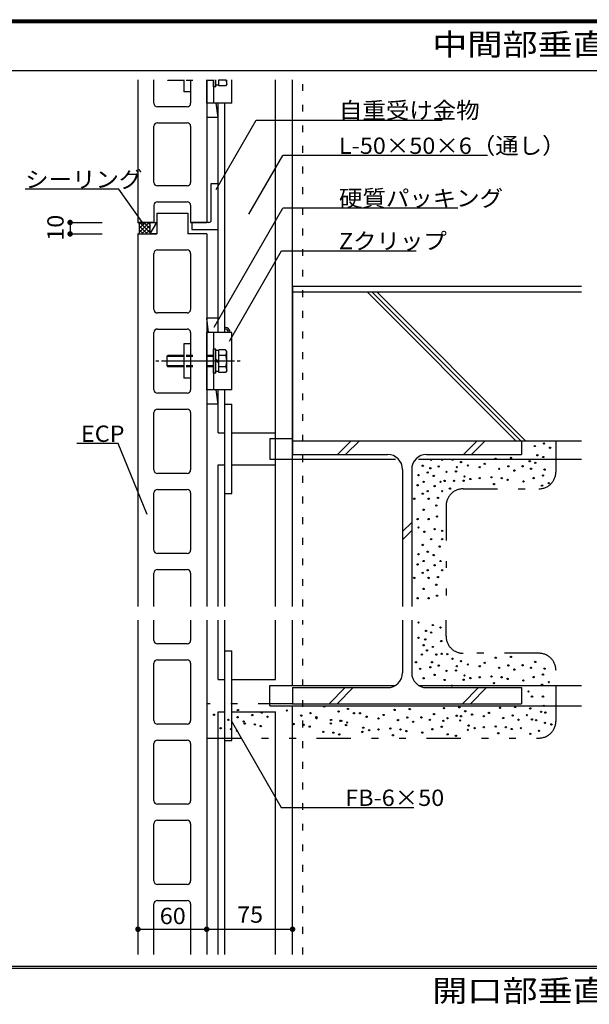
# Model space of a CAD drawing. Extents: x 51 to 2640, y 39 to 1743.
# Drawn here: x 653 to 1150, y 884 to 1743 of the extents above; entities that cross this region are included whole.
import ezdxf
from ezdxf.enums import TextEntityAlignment as Align

# ---------------------------------------------------------------- set-up
doc = ezdxf.new("R2010")
doc.units = 0
doc.header["$LTSCALE"] = 6
doc.header["$MEASUREMENT"] = 0
doc.linetypes.add('DOT', pattern=[3, 1, -2])
doc.linetypes.add('PHANTOM', pattern=[16, 5, -3, 1, -3, 1, -3])
for name, color, linetype in [('0-0WAKU', 7, 'CONTINUOUS'), ('0-1AL', 7, 'CONTINUOUS'), ('0-2SUNPO', 7, 'CONTINUOUS'), ('0-3STEEL', 7, 'CONTINUOUS'), ('0-4KANAMONO', 7, 'CONTINUOUS'), ('0-5FUKUSIZA', 7, 'CONTINUOUS'), ('0-6HIFUKU', 7, 'CONTINUOUS'), ('0-7KUTAI', 7, 'CONTINUOUS')]:
    doc.layers.add(name, color=color, linetype=linetype)
doc.styles.get("Standard").update_dxf_attribs({"font": 'txt.shx'})

msp = doc.modelspace()

# ---------------------------------------------------------------- linework, layer by layer
at = {"layer": '0-0WAKU', "color": 7, "linetype": 'CONTINUOUS'}
for p, q in [((50.59, 1743.41), (2469.41, 1743.41)), ((51.79, 1742.21), (2468.21, 1742.21)), ((53, 1741), (2467, 1741)), ((53, 1699.16), (2467, 1699.16)), ((53, 917.35), (2467, 917.35)), ((53, 915.65), (2467, 915.65))]:
    msp.add_line(p, q, dxfattribs=at)
at = {"layer": '0-1AL', "color": 5, "linetype": 'CONTINUOUS'}
for p, q in [((756.13, 1690.93), (756.13, 1566.41)), ((770.13, 1670.41), (770.13, 1690.93)), ((802.13, 1690.93), (802.13, 1670.41)), ((816.13, 1690.93), (816.13, 1566.41)), ((799.13, 1667.41), (773.13, 1667.41)), ((770.13, 1601.41), (770.13, 1650.41)), ((773.13, 1653.41), (799.13, 1653.41)), ((802.13, 1650.41), (802.13, 1601.41)), ((799.13, 1598.41), (773.13, 1598.41)), ((770.13, 1581.41), (770.13, 1566.41)), ((773.13, 1584.41), (799.13, 1584.41)), ((802.13, 1581.41), (802.13, 1566.41)), ((772.63, 1574.41), (772.63, 1556.41)), ((772.63, 1574.41), (799.63, 1574.41)), ((799.63, 1574.41), (799.63, 1556.41)), ((770.13, 1566.41), (756.13, 1566.41)), ((756.13, 1566.41), (771.13, 1566.41)), ((802.13, 1566.41), (816.13, 1566.41)), ((756.13, 1556.41), (756.13, 1271.05)), ((756.13, 1556.41), (772.63, 1556.41)), ((756.13, 1556.41), (772.63, 1556.41)), ((816.13, 1556.41), (799.63, 1556.41)), ((816.13, 1556.41), (816.13, 1266.29)), ((770.13, 1490.41), (770.13, 1539.41)), ((773.13, 1542.41), (799.13, 1542.41)), ((802.13, 1539.41), (802.13, 1490.41)), ((799.13, 1487.41), (773.13, 1487.41)), ((770.13, 1420.41), (770.13, 1470.41)), ((773.13, 1473.41), (799.13, 1473.41)), ((802.13, 1470.41), (802.13, 1420.41)), ((799.13, 1417.41), (773.13, 1417.41)), ((773.13, 1403.41), (799.13, 1403.41)), ((770.13, 1350.41), (770.13, 1400.41)), ((802.13, 1400.41), (802.13, 1350.41)), ((799.13, 1347.41), (773.13, 1347.41)), ((773.13, 1333.41), (799.13, 1333.41)), ((770.13, 1280.41), (770.13, 1330.41)), ((802.13, 1330.41), (802.13, 1280.41)), ((799.13, 1277.41), (773.13, 1277.41)), ((756.13, 1271.05), (756.13, 1231.19)), ((773.13, 1263.41), (799.13, 1263.41)), ((816.13, 1266.29), (816.13, 1231.19)), ((770.13, 1231.19), (770.13, 1260.41)), ((802.13, 1260.41), (802.13, 1231.19)), ((756.13, 1219.19), (756.13, 927.6)), ((770.13, 1201.63), (770.13, 1219.19)), ((802.13, 1219.19), (802.13, 1201.63)), ((816.13, 1219.19), (816.13, 927.6)), ((799.13, 1198.63), (773.13, 1198.63)), ((756.13, 1186.05), (756.13, 1161.19)), ((770.13, 1131.63), (770.13, 1181.63)), ((773.13, 1184.63), (799.13, 1184.63)), ((802.13, 1181.63), (802.13, 1131.63)), ((816.13, 1181.29), (816.13, 1161.19)), ((799.13, 1128.63), (773.13, 1128.63)), ((770.13, 1061.63), (770.13, 1111.63)), ((773.13, 1114.63), (799.13, 1114.63)), ((802.13, 1111.63), (802.13, 1061.63)), ((799.13, 1058.63), (773.13, 1058.63)), ((770.13, 991.63), (770.13, 1041.63)), ((773.13, 1044.63), (799.13, 1044.63)), ((802.13, 1041.63), (802.13, 991.63)), ((799.13, 988.63), (773.13, 988.63)), ((770.13, 927.6), (770.13, 971.63)), ((773.13, 974.63), (799.13, 974.63)), ((802.13, 971.63), (802.13, 927.6))]:
    msp.add_line(p, q, dxfattribs=at)
for centre, start, end in [((773.13, 1670.41), 179.99998, 269.99998), ((799.13, 1670.41), 270, 360), ((773.13, 1650.41), 89.99998, 179.99998), ((799.13, 1650.41), 0, 90), ((773.13, 1601.41), 179.99998, 269.99998), ((799.13, 1601.41), 270, 360), ((773.13, 1581.41), 90, 180), ((799.13, 1581.41), 0, 90), ((773.13, 1539.41), 89.99998, 179.99998), ((799.13, 1539.41), 0, 90), ((773.13, 1490.41), 179.99998, 269.99998), ((799.13, 1490.41), 270, 360), ((773.13, 1470.41), 89.99998, 179.99998), ((799.13, 1470.41), 0, 90), ((773.13, 1420.41), 179.99998, 269.99998), ((799.13, 1420.41), 270, 360), ((773.13, 1400.41), 89.99998, 179.99998), ((799.13, 1400.41), 0, 90), ((773.13, 1350.41), 179.99998, 269.99998), ((799.13, 1350.41), 270, 360), ((773.13, 1330.41), 89.99998, 179.99998), ((799.13, 1330.41), 0, 90), ((773.13, 1280.41), 179.99998, 269.99998), ((799.13, 1280.41), 270, 360), ((773.13, 1260.41), 89.99998, 179.99998), ((799.13, 1260.41), 0, 90), ((773.13, 1201.63), 179.99998, 269.99998), ((799.13, 1201.63), 270, 360), ((773.13, 1181.63), 89.99998, 179.99998), ((799.13, 1181.63), 0, 90), ((773.13, 1131.63), 179.99998, 269.99998), ((799.13, 1131.63), 270, 360), ((773.13, 1111.63), 89.99998, 179.99998), ((799.13, 1111.63), 0, 90), ((773.13, 1061.63), 179.99998, 269.99998), ((799.13, 1061.63), 270, 360), ((773.13, 1041.63), 89.99998, 179.99998), ((799.13, 1041.63), 0, 90), ((773.13, 991.63), 179.99998, 269.99998), ((799.13, 991.63), 270, 360), ((773.13, 971.63), 89.99998, 179.99998), ((799.13, 971.63), 0, 90)]:
    msp.add_arc(centre, 3, start, end, dxfattribs=at)
at = {"layer": '0-2SUNPO', "color": 7, "linetype": 'CONTINUOUS'}
for p, q in [((824.28, 1595.14), (859.28, 1655.76)), ((859.28, 1655.76), (1021.73, 1655.76)), ((853.05, 1573.62), (882.62, 1624.84)), ((1061.22, 1624.84), (882.62, 1624.84)), ((739.33, 1595.41), (657.76, 1595.41)), ((761.43, 1564.4), (739.33, 1595.41)), ((822.59, 1475.03), (882.62, 1579.01)), ((1035.5, 1579.01), (882.62, 1579.01)), ((696.9, 1566.41), (724.98, 1566.41)), ((696.9, 1566.41), (696.9, 1556.41)), ((696.9, 1556.41), (724.98, 1556.41)), ((836.11, 1462.89), (881.57, 1541.64)), ((881.57, 1541.64), (999.13, 1541.64)), ((738.83, 1373.46), (702.82, 1373.46)), ((764.07, 1311.39), (738.83, 1373.46)), ((837.38, 1131.63), (881.21, 1055.71)), ((881.21, 1055.71), (997.1, 1055.71)), ((756.13, 949.52), (816.13, 949.52)), ((816.13, 949.52), (891.13, 949.52))]:
    msp.add_line(p, q, dxfattribs=at)
at = {"layer": '0-2SUNPO', "color": 7, "linetype": 'CONTINUOUS', "const_width": 2.4}
for points in [[(695.7, 1566.41, 1), (698.1, 1566.41, 1)], [(695.7, 1556.41, 1), (698.1, 1556.41, 1)], [(754.93, 949.52, 1), (757.33, 949.52, 1)], [(814.93, 949.52, 1), (817.33, 949.52, 1)], [(814.93, 949.52, 1), (817.33, 949.52, 1)], [(814.93, 949.52, 1), (817.33, 949.52, 1)], [(889.93, 949.52, 1), (892.33, 949.52, 1)]]:
    msp.add_lwpolyline(points, format="xyb", close=True, dxfattribs=at)
at = {"layer": '0-3STEEL', "color": 6, "linetype": 'CONTINUOUS'}
for p, q in [((876.13, 1231.19), (876.13, 1690.93)), ((826.13, 1470.41), (826.13, 1670.41)), ((832.13, 1470.41), (832.13, 1670.41)), ((820.13, 1568.41), (820.13, 1600.41)), ((820.13, 1600.41), (826.13, 1600.41)), ((818.13, 1566.41), (803.13, 1566.41)), ((826.13, 1382.93), (826.13, 1420.41)), ((832.13, 1382.93), (832.13, 1420.41)), ((832.13, 1407.93), (838.13, 1407.93)), ((832.13, 1329.93), (832.13, 1407.93)), ((832.13, 1231.19), (832.13, 1405.41)), ((838.13, 1329.93), (838.13, 1407.93)), ((826.13, 1382.93), (832.13, 1382.93)), ((838.13, 1382.93), (876.13, 1382.93)), ((826.13, 1354.93), (832.13, 1354.93)), ((826.13, 1231.19), (826.13, 1354.93)), ((838.13, 1354.93), (876.13, 1354.93)), ((832.13, 1329.93), (838.13, 1329.93)), ((826.13, 1167.38), (826.13, 1219.19)), ((832.13, 1167.38), (832.13, 1219.19)), ((876.13, 1167.38), (876.13, 1219.19)), ((832.13, 1192.38), (838.13, 1192.38)), ((832.13, 1114.38), (832.13, 1192.38)), ((838.13, 1114.38), (838.13, 1192.38)), ((826.13, 1167.38), (832.13, 1167.38)), ((838.13, 1167.38), (876.13, 1167.38)), ((826.13, 927.6), (826.13, 1139.38)), ((826.13, 1139.38), (832.13, 1139.38)), ((832.13, 927.6), (832.13, 1139.38)), ((838.13, 1139.38), (876.13, 1139.38)), ((876.13, 927.6), (876.13, 1139.38)), ((832.13, 1114.38), (838.13, 1114.38))]:
    msp.add_line(p, q, dxfattribs=at)
msp.add_lwpolyline([(803.13, 1566.41), (803.13, 1560.41), (826.13, 1560.41)], dxfattribs=at)
msp.add_arc((818.13, 1568.41), 2, 270, 360, dxfattribs=at)
at = {"layer": '0-4KANAMONO', "color": 6, "linetype": 'CONTINUOUS'}
for p, q in [((781.89, 1690.93), (782.19, 1690.41)), ((796.11, 1690.41), (782.19, 1690.41)), ((796.11, 1690.93), (796.11, 1680.41)), ((802.13, 1690.93), (802.13, 1680.41)), ((816.13, 1670.41), (816.13, 1690.93)), ((822.11, 1690.93), (822.11, 1670.41)), ((822.11, 1684.91), (822.11, 1690.93)), ((824.11, 1684.91), (822.11, 1684.91)), ((824.11, 1684.91), (824.11, 1690.93)), ((826.61, 1686.21), (824.11, 1686.21)), ((826.61, 1685.59), (826.61, 1690.93)), ((832.78, 1690.5), (826.61, 1690.5)), ((832.71, 1685.59), (826.61, 1685.59)), ((833.61, 1687.16), (832.71, 1685.59)), ((832.79, 1690.5), (833.61, 1687.16)), ((833.61, 1687.16), (833.61, 1690.93)), ((838.13, 1670.41), (838.13, 1690.93)), ((802.13, 1680.41), (796.11, 1680.41)), ((838.13, 1670.41), (816.13, 1670.41)), ((816.13, 1420.41), (816.13, 1470.41)), ((822.11, 1470.41), (822.11, 1420.41)), ((796.11, 1460.41), (796.11, 1430.41)), ((802.13, 1460.41), (796.11, 1460.41)), ((802.13, 1460.41), (802.13, 1430.41)), ((822.11, 1434.91), (822.11, 1455.91)), ((824.11, 1455.91), (822.11, 1455.91)), ((824.11, 1434.91), (824.11, 1455.91)), ((826.61, 1454.61), (824.11, 1454.61)), ((826.61, 1435.59), (826.61, 1455.22)), ((832.71, 1455.22), (826.61, 1455.22)), ((833.61, 1453.66), (832.71, 1455.22)), ((832.78, 1450.31), (833.61, 1453.66)), ((833.61, 1437.16), (833.61, 1453.66)), ((774.38, 1445.41), (771.75, 1445.41)), ((840.48, 1445.41), (776.72, 1445.41)), ((781.61, 1449.41), (782.19, 1450.41)), ((796.11, 1449.41), (781.61, 1449.41)), ((781.61, 1441.41), (781.61, 1449.41)), ((796.11, 1450.41), (782.19, 1450.41)), ((826.61, 1445.41), (824.11, 1446.85)), ((826.61, 1443.96), (824.11, 1445.41)), ((832.78, 1450.31), (826.61, 1450.31)), ((845.46, 1445.41), (842.82, 1445.41)), ((796.11, 1441.41), (781.61, 1441.41)), ((781.61, 1441.41), (782.19, 1440.41)), ((796.11, 1440.41), (782.19, 1440.41)), ((826.61, 1436.21), (824.11, 1436.21)), ((832.78, 1440.5), (826.61, 1440.5)), ((832.71, 1435.59), (826.61, 1435.59)), ((833.61, 1437.16), (832.71, 1435.59)), ((832.79, 1440.5), (833.61, 1437.16)), ((802.13, 1430.41), (796.11, 1430.41)), ((824.11, 1434.91), (822.11, 1434.91)), ((838.13, 1420.41), (816.13, 1420.41))]:
    msp.add_line(p, q, dxfattribs=at)
at = {"layer": '0-4KANAMONO', "color": 6, "linetype": 'DOT'}
for p, q in [((822.11, 1690.41), (796.11, 1690.41)), ((822.11, 1450.41), (796.11, 1450.41)), ((822.11, 1449.41), (796.11, 1449.41)), ((822.11, 1441.41), (796.11, 1441.41)), ((822.11, 1440.41), (796.11, 1440.41))]:
    msp.add_line(p, q, dxfattribs=at)
at = {"layer": '0-4KANAMONO', "color": 6, "linetype": 'CONTINUOUS'}
msp.add_lwpolyline([(838.13, 1420.41), (838.13, 1470.41), (816.13, 1470.41)], dxfattribs=at)
for centre, end in [((818.61, 1695.41), 342.6379), ((818.61, 1445.41), 379.097)]:
    msp.add_arc(centre, 15, 340.90302, end, dxfattribs=at)
at = {"layer": '0-5FUKUSIZA', "color": 3, "linetype": 'CONTINUOUS'}
for p, q in [((826.13, 1657.91), (824.46, 1670.41)), ((826.13, 1657.91), (816.13, 1657.91)), ((756.13, 1566.41), (766.9, 1566.41)), ((757.13, 1561.23), (762.31, 1566.41)), ((757.13, 1557.7), (765.84, 1566.41)), ((757.13, 1564.77), (758.77, 1566.41)), ((757.13, 1565.41), (757.13, 1557.41)), ((766.9, 1557.3), (757.79, 1566.41)), ((766.9, 1560.84), (761.33, 1566.41)), ((766.9, 1564.37), (764.86, 1566.41)), ((766.9, 1566.41), (772.63, 1566.41)), ((766.9, 1556.41), (766.9, 1566.41)), ((757.19, 1556.41), (756.86, 1556.73)), ((764.26, 1556.41), (757.13, 1563.54)), ((760.72, 1556.41), (757.13, 1560)), ((759.38, 1556.41), (766.9, 1563.94)), ((762.91, 1556.41), (766.9, 1560.4)), ((766.45, 1556.41), (766.9, 1556.86)), ((826.13, 1482.91), (816.13, 1482.91)), ((817.79, 1470.41), (816.13, 1482.91)), ((826.13, 1407.91), (824.46, 1420.41)), ((826.13, 1407.91), (816.13, 1407.91))]:
    msp.add_line(p, q, dxfattribs=at)
for points in [[(756.13, 1556.41), (766.9, 1556.41), (772.63, 1566.41)], [(772.63, 1566.41), (772.63, 1556.41), (766.9, 1556.41)]]:
    msp.add_lwpolyline(points, dxfattribs=at)
for centre, radius, start, end in [((756.13, 1565.41), 1, 0, 90), ((756.13, 1557.41), 1, 270, 360), ((832.13, 1470.41), 4.5, 0, 90), ((832.13, 1470.41), 3, 0, 90)]:
    msp.add_arc(centre, radius, start, end, dxfattribs=at)
at = {"layer": '0-6HIFUKU', "color": 4, "linetype": 'PHANTOM'}
for p, q in [((1121.13, 1348.93), (1121.13, 1375.93)), ((1040.13, 1333.93), (1106.13, 1333.93)), ((1025.13, 1318.93), (1025.13, 1231.19)), ((1025.13, 1205.38), (1025.13, 1219.19)), ((1106.13, 1190.38), (1040.13, 1190.38)), ((1121.13, 1131.38), (1121.13, 1175.38)), ((891.13, 1146.38), (816.13, 1146.38)), ((816.13, 1116.38), (1106.13, 1116.38))]:
    msp.add_line(p, q, dxfattribs=at)
at = {"layer": '0-6HIFUKU', "color": 4, "linetype": 'CONTINUOUS'}
for centre in [(1102.62, 1371.3), (1110.74, 1373.52), (1115.91, 1369.83), (1012.13, 1359.23), (1021.72, 1359.23), (1030.8, 1359.37), (1068.52, 1360.21), (1081.81, 1360.95), (1098.2, 1358.02), (1104.84, 1363.18), (1110.01, 1361.71), (1004.75, 1354.06), (1011.4, 1351.91), (1018.78, 1353.39), (1025.51, 1348.77), (1033.83, 1349.14), (1034.57, 1352.83), (1038.26, 1357.26), (1044.17, 1354.31), (1054.5, 1352.83), (1058.93, 1355.78), (1071.48, 1351.36), (1079.6, 1353.57), (1084.76, 1349.88), (1091.97, 1353.67), (1099.35, 1351.46), (1103.04, 1356.63), (1111.16, 1350.72), (1001.06, 1345.94), (1009.18, 1348.15), (1014.34, 1345.2), (1023.85, 1340.82), (1031.97, 1340.91), (1040.48, 1341.02), (1041.21, 1344.71), (1046.38, 1342.5), (1054.5, 1343.24), (1064.83, 1343.97), (1073.69, 1343.24), (1078.86, 1341.76), (1092.71, 1340.39), (1101.57, 1343.34), (1109.69, 1345.55), (1000.32, 1337.08), (1005.48, 1340.03), (1009.18, 1331.91), (1015.08, 1336.34), (1020.25, 1340.03), (1021.72, 1331.91), (1028.48, 1334.18), (1067.05, 1338.07), (1108.95, 1336.7), (1114.85, 1338.91), (997.37, 1325.27), (1004.75, 1329.7), (1009.91, 1325.27), (1018.03, 1326.01), (1005.48, 1315.68), (1016.56, 1319.37), (1000.32, 1307.56), (1009.91, 1307.56), (1017.29, 1309.77), (1001.06, 1300.18), (1015.08, 1298.7), (1021.72, 1297.22), (1006.22, 1296.49), (1012.13, 1290.12), (1021.72, 1290.12), (1004.75, 1284.95), (1019.51, 1283.48), (1001.06, 1276.83), (1009.18, 1279.05), (1014.34, 1276.1), (1000.32, 1267.98), (1005.48, 1270.93), (1009.18, 1262.81), (1015.08, 1267.24), (1020.25, 1270.93), (1021.72, 1262.81), (997.37, 1256.17), (1004.75, 1260.59), (1009.91, 1256.17), (1018.03, 1256.9), (1005.48, 1246.57), (1016.56, 1250.26), (1000.32, 1238.45), (1009.91, 1238.45), (1017.29, 1240.67), (1001.06, 1217.28), (1013.6, 1215.07), (1020.25, 1212.85), (1001.06, 1204), (1007.7, 1209.9), (1012.13, 1208.43), (1005.48, 1197.35), (1006.96, 1202.52), (1013.6, 1195.88), (1020.99, 1201.04), (1004.01, 1189.23), (1008.44, 1192.93), (1016.56, 1189.23), (1021.19, 1189.92), (1026.16, 1189.59), (1030.79, 1185.62), (1068.51, 1186.46), (1081.8, 1187.2), (998.84, 1182.59), (1011.39, 1178.16), (1012.87, 1182.59), (1018.77, 1179.64), (1034.56, 1179.08), (1038.25, 1183.51), (1044.15, 1180.56), (1054.49, 1179.08), (1058.92, 1182.03), (1071.47, 1177.61), (1079.58, 1179.82), (1091.96, 1179.92), (1099.34, 1177.71), (1103.03, 1182.88), (1111.15, 1176.97), (1002.53, 1176.69), (1005.48, 1168.57), (1015.08, 1171.52), (1025.49, 1175.02), (1033.82, 1175.39), (1041.2, 1170.96), (1046.37, 1168.75), (1054.49, 1169.49), (1064.82, 1170.22), (1073.68, 1169.49), (1084.75, 1176.13), (1101.56, 1169.59), (1109.67, 1171.8), (1023.84, 1167.07), (1030.13, 1162.11), (1040.46, 1167.27), (1067.04, 1164.32), (1078.85, 1168.01), (1092.7, 1166.64), (1108.94, 1162.95), (1114.84, 1165.16), (1097.13, 1157.04), (1100.08, 1152.61), (1109.67, 1152.61), (918.83, 1143.97), (1023.42, 1142.51), (1036.71, 1143.25), (1072.16, 1142.75), (1085.44, 1143.49), (1110.41, 1144.49), (822.52, 1136.73), (843.19, 1134.51), (843.42, 1140.87), (855.97, 1136.44), (864.09, 1138.65), (869.25, 1134.96), (886.13, 1140.45), (898.68, 1136.03), (906.8, 1138.24), (911.96, 1134.55), (931.37, 1139.54), (939.49, 1141.76), (944.66, 1138.07), (949.91, 1137.99), (955.81, 1135.04), (970.58, 1136.52), (980.17, 1140.95), (991.24, 1134.3), (993.46, 1141.68), (1003.62, 1134.41), (1014.69, 1137.36), (1034.49, 1135.87), (1038.2, 1135.37), (1041.89, 1139.8), (1047.8, 1136.84), (1058.13, 1135.37), (1062.56, 1138.32), (1075.11, 1133.89), (1083.23, 1136.1), (1095.65, 1136.37), (1098.6, 1142.28), (1108.2, 1139.33), (1111.89, 1138.59), (835.07, 1132.3), (848.35, 1130.82), (849.32, 1129.06), (858.18, 1128.32), (863.35, 1126.84), (892.04, 1128.64), (900.89, 1127.91), (906.06, 1126.43), (912, 1133.62), (924.55, 1129.2), (924.73, 1132.16), (932.66, 1131.41), (933.59, 1131.42), (937.83, 1127.72), (938.76, 1129.95), (952.86, 1125.45), (966.15, 1133.56), (983.12, 1132.09), (996.41, 1130.61), (1011, 1132.19), (1021.33, 1126.29), (1022.81, 1131.45), (1026.37, 1133.66), (1037.46, 1131.68), (1044.85, 1127.25), (1058.13, 1125.77), (1068.47, 1126.51), (1077.32, 1125.77), (1088.39, 1132.41), (1100.08, 1132.68), (1103.77, 1131.95), (1111.6, 1129.65), (1117.06, 1128.26), (828.42, 1124.92), (837.28, 1124.18), (842.45, 1122.7), (917.9, 1121.81), (926.76, 1121.08), (931.93, 1119.6), (952.12, 1121.75), (958.03, 1123.23), (966.15, 1123.97), (976.48, 1124.71), (978.7, 1118.8), (985.34, 1123.97), (990.5, 1122.49), (1004.36, 1121.12), (1013.21, 1124.07), (1026.5, 1119.64), (1033.77, 1118.39), (1044.11, 1123.56), (1050.01, 1125.03), (1070.68, 1120.6), (1082.49, 1124.29), (1090.41, 1125.01), (1098.69, 1120.05), (1106.3, 1122.69)]:
    msp.add_circle(centre, 0.567, dxfattribs=at)
at = {"layer": '0-6HIFUKU', "color": 4, "linetype": 'PHANTOM'}
for centre, start, end in [((1106.13, 1348.93), 270, 360), ((1040.13, 1318.93), 90, 180), ((1040.13, 1205.38), 180, 270), ((1106.13, 1175.38), 0, 90), ((1106.13, 1131.38), 270, 360)]:
    msp.add_arc(centre, 15, start, end, dxfattribs=at)
at = {"layer": '0-7KUTAI', "color": 6, "linetype": 'CONTINUOUS'}
for p, q in [((891.13, 1231.19), (891.13, 1690.93)), ((871.13, 1377.93), (891.13, 1377.93)), ((891.13, 1375.93), (891.13, 1363.93)), ((891.13, 1375.93), (1091.13, 1375.93)), ((930.41, 1363.93), (942.41, 1375.93)), ((937.48, 1363.93), (949.48, 1375.93)), ((1040.31, 1363.93), (1052.31, 1375.93)), ((1047.38, 1363.93), (1059.38, 1375.93)), ((1091.13, 1375.93), (1091.13, 1363.93)), ((891.13, 1363.93), (974.13, 1363.93)), ((1001.2, 1359.93), (1143.51, 1359.93)), ((1008.13, 1363.93), (1091.13, 1363.93)), ((987.13, 1350.93), (987.13, 1231.19)), ((995.13, 1350.93), (995.13, 1231.19)), ((987.13, 1296.6), (995.13, 1304.6)), ((987.13, 1289.53), (995.13, 1297.53)), ((891.13, 1162.38), (891.13, 1219.19)), ((987.13, 1219.19), (987.13, 1173.38)), ((995.13, 1219.19), (995.13, 1173.38)), ((871.13, 1144.38), (871.13, 1162.38)), ((871.13, 1162.38), (981.06, 1162.38)), ((891.13, 1160.38), (891.13, 1146.38)), ((891.13, 1160.38), (974.13, 1160.38)), ((923.03, 1146.38), (937.03, 1160.38)), ((930.1, 1146.38), (944.11, 1160.38)), ((1001.2, 1162.38), (1143.51, 1162.38)), ((1008.13, 1160.38), (1091.13, 1160.38)), ((1039.36, 1146.38), (1053.35, 1160.38)), ((1046.42, 1146.38), (1060.42, 1160.38)), ((1091.13, 1160.38), (1091.13, 1146.38)), ((871.13, 1144.38), (1143.51, 1144.38)), ((891.13, 1146.38), (1091.13, 1146.38)), ((891.13, 927.6), (891.13, 1144.38))]:
    msp.add_line(p, q, dxfattribs=at)
at = {"layer": '0-7KUTAI', "color": 6, "linetype": 'DOT'}
for p, q in [((900.13, 1231.19), (900.13, 1690.93)), ((900.13, 927.6), (900.13, 1219.19))]:
    msp.add_line(p, q, dxfattribs=at)
at = {"layer": '0-7KUTAI', "color": 4, "linetype": 'DOT'}
msp.add_line((891.13, 1510.93), (891.13, 1375.93), dxfattribs=at)
at = {"layer": '0-7KUTAI', "color": 4, "linetype": 'CONTINUOUS'}
for p, q in [((891.13, 1510.93), (1143.51, 1510.93)), ((891.13, 1505.93), (891.13, 1375.93)), ((891.13, 1505.93), (1143.51, 1505.93)), ((956.15, 1505.93), (1086.15, 1375.93)), ((960.39, 1505.93), (1090.39, 1375.93)), ((964.63, 1505.93), (1094.63, 1375.93)), ((891.13, 1375.93), (1143.51, 1375.93))]:
    msp.add_line(p, q, dxfattribs=at)
at = {"layer": '0-7KUTAI', "color": 6, "linetype": 'CONTINUOUS'}
msp.add_lwpolyline([(871.13, 1377.93), (871.13, 1359.93), (981.06, 1359.93)], dxfattribs=at)
for centre, start, end in [((974.13, 1350.93), 0, 90), ((1008.13, 1350.93), 90, 180), ((974.13, 1173.38), 270, 360), ((1008.13, 1173.38), 180, 270)]:
    msp.add_arc(centre, 13, start, end, dxfattribs=at)

# ---------------------------------------------------------------- texts
at = {"layer": '0-0WAKU', "color": 7, "lineweight": -3, "width": 1.184}
for s, p in [('中間部垂直・水平断面詳細図', (1013, 1712.31)), ('開口部垂直・水平断面詳細図', (1013, 886.3))]:
    msp.add_text(s, height=19, dxfattribs=at).set_placement(p)
at = {"layer": '0-2SUNPO', "color": 7, "lineweight": -3, "width": 1.053}
for s, p in [('自重受け金物', (931.63, 1657.19)), ('L-50×50×6（通し）', (931.63, 1626.27)), ('シーリング', (657.66, 1596.84)), ('硬質パッキング', (931.63, 1580.43)), ('Zクリップ', (931.63, 1543.06)), ('ECP', (706.33, 1374.88)), ('FB-6×50', (937.1, 1057.14))]:
    msp.add_text(s, height=14.25, dxfattribs=at).set_placement(p)
msp.add_text('10', height=14.25, rotation=90, dxfattribs=at).set_placement((695.7, 1561.8), align=Align.BOTTOM_CENTER)
for s, p in [('60', (786.52, 949.52)), ('75', (854.02, 950.72))]:
    msp.add_text(s, height=14.25, dxfattribs=at).set_placement(p, align=Align.BOTTOM_CENTER)

doc.saveas('drawing.dxf')
